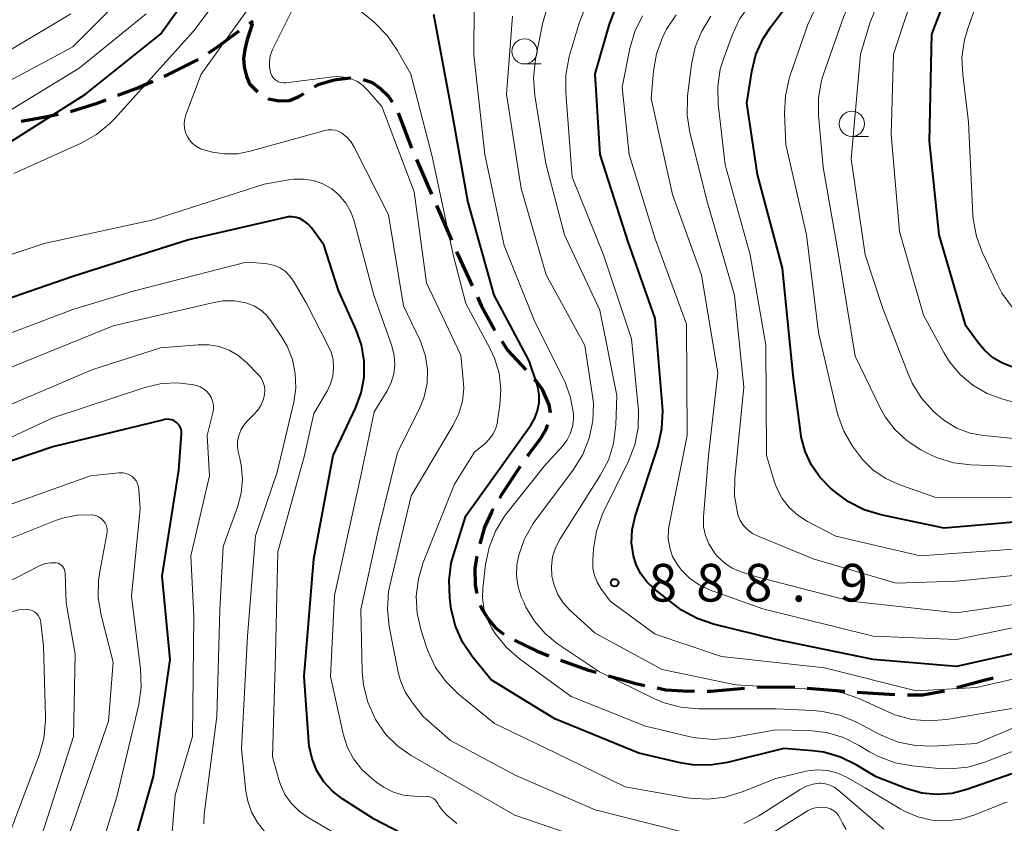
# Model space of a CAD drawing. Units: metres. Extents: x -64000 to -62000, y 16500 to 18000.
# Drawn here: x -63300 to -63202, y 16670 to 16750 of the extents above; entities that cross this region are included whole.
import ezdxf

# ---------------------------------------------------------------- set-up
doc = ezdxf.new("R2010")
doc.units = ezdxf.units.M
for name, color, linetype, lineweight in [('210300_徒歩道', 7, 'Continuous', 70), ('633100_広葉樹林', 7, 'Continuous', 13), ('710100_等高線(計曲線)', 7, 'Continuous', 40), ('710200_等高線(主曲線)', 7, 'Continuous', 13), ('731200_図化機測定による標高点', 7, 'Continuous', 40)]:
    doc.layers.add(name, color=color, linetype=linetype, lineweight=lineweight)
doc.styles.add('Style-WORKING', font='MS Gothic.ttf')

msp = doc.modelspace()

# ---------------------------------------------------------------- linework, layer by layer
at = {"layer": '210300_徒歩道', "linetype": 'Continuous', "lineweight": 70}
for p, q in [((-63277.421, 16750.051), (-63277.04, 16750.33)), ((-63260.782, 16736.503), (-63259.284, 16733.065)), ((-63258.785, 16731.919), (-63257.287, 16728.481)), ((-63221.867, 16683.843), (-63218.129, 16683.542))]:
    msp.add_line(p, q, dxfattribs=at)
at = {"layer": '210300_徒歩道', "linetype": 'Continuous', "lineweight": 70, "flags": 128}
for points in [[(-63277.125, 16750.066), (-63277.64, 16748.47), (-63277.88, 16747.46), (-63278, 16746.58)], [(-63281.49, 16747.147), (-63280.62, 16747.71), (-63278.43, 16749.313)], [(-63278, 16746.58), (-63277.93, 16745.75), (-63277.71, 16744.81), (-63277.4, 16744.04), (-63276.616, 16743.238)], [(-63285.901, 16744.81), (-63285.58, 16744.95), (-63282.66, 16746.39), (-63282.539, 16746.468)], [(-63270.94, 16743.738), (-63270.58, 16743.96), (-63268.99, 16744.44), (-63267.36, 16744.64), (-63267.336, 16744.637)], [(-63290.521, 16742.902), (-63288.71, 16743.58), (-63287.046, 16744.308)], [(-63266.1, 16744.465), (-63265.19, 16744.19), (-63264.36, 16743.59), (-63263.61, 16742.84), (-63263.192, 16742.26)], [(-63275.564, 16742.567), (-63275.52, 16742.54), (-63274.49, 16742.35), (-63273.43, 16742.39), (-63272.49, 16742.78), (-63272.003, 16743.081)], [(-63295.254, 16741.298), (-63292.58, 16742.13), (-63291.691, 16742.463)], [(-63300.157, 16740.333), (-63297.72, 16740.75), (-63296.469, 16741.01)], [(-63262.62, 16741.152), (-63261.29, 16737.67), (-63261.281, 16737.649)], [(-63256.788, 16727.335), (-63256.72, 16727.18), (-63255.234, 16723.922)], [(-63254.715, 16722.785), (-63254.33, 16721.94), (-63252.965, 16719.471)], [(-63252.296, 16718.416), (-63251.7, 16717.52), (-63249.893, 16715.549)], [(-63249.048, 16714.628), (-63248.83, 16714.39), (-63248.29, 16713.65), (-63247.61, 16712.06), (-63247.46, 16711.3), (-63247.461, 16711.293)], [(-63247.737, 16710.077), (-63247.93, 16709.53), (-63248.42, 16708.69), (-63249.7, 16707.01), (-63249.748, 16706.939)], [(-63250.443, 16705.9), (-63252.35, 16703.05), (-63252.51, 16702.772)], [(-63253.135, 16701.69), (-63253.32, 16701.37), (-63254.02, 16699.87), (-63254.486, 16698.209)], [(-63254.777, 16696.995), (-63254.97, 16695.79), (-63254.92, 16694.09), (-63254.763, 16693.276)], [(-63254.431, 16692.08), (-63254.18, 16691.56), (-63253.56, 16690.63), (-63252.93, 16689.88), (-63252.28, 16689.33), (-63252.09, 16689.212)], [(-63251.003, 16688.597), (-63248.84, 16687.54), (-63247.596, 16687.036)], [(-63246.423, 16686.605), (-63243.66, 16685.64), (-63242.869, 16685.412)], [(-63241.668, 16685.066), (-63238.94, 16684.28), (-63238.047, 16684.099)], [(-63206.974, 16683.892), (-63204.26, 16684.64), (-63203.355, 16684.875)], [(-63236.822, 16683.851), (-63235.93, 16683.67), (-63234.21, 16683.55), (-63233.094, 16683.542)], [(-63231.844, 16683.533), (-63231.48, 16683.53), (-63228.108, 16683.833)], [(-63226.863, 16683.945), (-63226.59, 16683.97), (-63223.114, 16683.924)], [(-63216.883, 16683.442), (-63215.86, 16683.36), (-63213.142, 16683.189)], [(-63211.893, 16683.16), (-63210.36, 16683.16), (-63208.18, 16683.563)]]:
    msp.add_lwpolyline(points, dxfattribs=at)
at = {"layer": '633100_広葉樹林', "linetype": 'Continuous', "lineweight": 13}
for p, q in [((-63250.02, 16746.02), (-63248.353, 16746.02)), ((-63217.42, 16738.81), (-63215.753, 16738.81))]:
    msp.add_line(p, q, dxfattribs=at)
for centre in [(-63250.02, 16747.27), (-63217.42, 16740.06)]:
    msp.add_circle(centre, 1.25, dxfattribs=at)
at = {"layer": '710100_等高線(計曲線)', "linetype": 'Continuous', "lineweight": 40, "flags": 128}
for points, elevation in [([(-63302.6, 16737.4), (-63293.73, 16743), (-63286.29, 16749), (-63279, 16759.14), (-63273.38, 16764.67), (-63272.03, 16765.77), (-63270.52, 16766.63), (-63268.87, 16767.21), (-63267.4, 16767.48)], 870), ([(-63201.48, 16715.86), (-63202.48, 16716.24), (-63203.4, 16716.79), (-63204.22, 16717.49), (-63204.81, 16718.19), (-63206.06, 16719.94), (-63208.71, 16729), (-63209.68, 16738.32), (-63209.45, 16749), (-63207.86, 16753.19), (-63207.1, 16754.76), (-63206.08, 16756.17), (-63205.19, 16757.09), (-63204.74, 16757.49), (-63203.39, 16758.51), (-63201.88, 16759.27)], 910), ([(-63197, 16700.75), (-63208.24, 16699.76), (-63214.54, 16701.1), (-63216.2, 16701.61), (-63217.76, 16702.4), (-63218.92, 16703.25), (-63219.54, 16703.77), (-63220.59, 16704.83), (-63221.45, 16706.06), (-63222.07, 16707.42), (-63222.46, 16708.87), (-63222.51, 16709.22), (-63223.26, 16715), (-63224.34, 16725.66), (-63226.83, 16735), (-63227.89, 16742.11), (-63227.39, 16745.28), (-63226.97, 16746.97), (-63226.26, 16748.56), (-63225.5, 16749.73), (-63221, 16755.71)], 900), ([(-63215.3, 16686.7), (-63225, 16688.68), (-63231.19, 16690.21), (-63232.84, 16690.77), (-63234.37, 16691.61), (-63234.97, 16692.05), (-63237.12, 16693.73), (-63237.85, 16694.42), (-63238.45, 16695.22), (-63238.9, 16696.11), (-63239.17, 16697), (-63239.35, 16698.3), (-63239.29, 16699.61), (-63238.99, 16700.95), (-63236.72, 16707.99), (-63236.33, 16709.69), (-63236.24, 16711.43), (-63236.27, 16711.89), (-63237, 16720.67), (-63239.71, 16728.29), (-63242.5, 16737), (-63242.97, 16745.03), (-63241.55, 16749.99), (-63240.95, 16751.56)], 890), ([(-63201.49, 16675.3), (-63205.96, 16673.72), (-63207.43, 16673.35), (-63208.94, 16673.23), (-63210.45, 16673.38), (-63212, 16673.82), (-63215, 16674.99), (-63217, 16676.2), (-63218.55, 16676.96), (-63220.2, 16677.44), (-63221.33, 16677.59), (-63224.18, 16677.82), (-63229.82, 16676.42), (-63231.54, 16676.15), (-63233.28, 16676.18), (-63234.52, 16676.39), (-63238.64, 16677.36), (-63247, 16680.76), (-63253.35, 16684.65), (-63255.23, 16686.98), (-63256.2, 16688.42), (-63256.91, 16690.02), (-63257.32, 16691.71), (-63257.36, 16691.97), (-63257.47, 16692.83), (-63257.54, 16694.57), (-63257.31, 16696.29), (-63257.1, 16697.09), (-63255.87, 16701), (-63249.4, 16710.05), (-63249, 16710.74), (-63248.72, 16711.48), (-63248.57, 16712.27), (-63248.56, 16713.06), (-63248.69, 16713.85), (-63248.8, 16714.2), (-63249.57, 16716.43), (-63253.04, 16723), (-63255.65, 16732.35), (-63257.2, 16741), (-63259.04, 16750.96)], 880), ([(-63266.25, 16718.03), (-63266.78, 16719.53), (-63268.56, 16723.44), (-63270, 16728), (-63271.25, 16729.69), (-63271.57, 16730.06), (-63271.96, 16730.37), (-63272.39, 16730.61), (-63272.77, 16730.74), (-63273.16, 16730.8), (-63273.56, 16730.79), (-63273.82, 16730.74), (-63283.49, 16728.51), (-63295, 16724.85), (-63306.17, 16721)], 870), ([(-63257.25, 16666.75), (-63265, 16670.79), (-63268.12, 16672.78), (-63269.14, 16673.56), (-63270, 16674.51), (-63270.69, 16675.59), (-63271.18, 16676.78), (-63271.46, 16678.04), (-63271.5, 16678.45), (-63271.98, 16685), (-63271, 16696.7), (-63269.08, 16707), (-63266.84, 16711.74), (-63266.28, 16713.25), (-63265.99, 16714.83), (-63265.98, 16716.44), (-63266.25, 16718.03)], 870), ([(-63289.83, 16665), (-63286.98, 16675.02), (-63285.32, 16686.68), (-63286.11, 16695), (-63284.44, 16705.56), (-63284.18, 16709.16), (-63284.18, 16709.4), (-63284.22, 16709.62), (-63284.31, 16709.84), (-63284.42, 16710.04), (-63284.58, 16710.21), (-63284.69, 16710.31), (-63284.91, 16710.45), (-63285.14, 16710.55), (-63285.4, 16710.61), (-63285.65, 16710.62), (-63285.91, 16710.59), (-63285.95, 16710.58), (-63297, 16707.87), (-63303, 16705.84)], 860), ([(-63195.41, 16688.59), (-63207, 16685.99), (-63215.3, 16686.7)], 890)]:
    msp.add_lwpolyline(points, dxfattribs=dict(at, elevation=elevation))
at = {"layer": '710200_等高線(主曲線)', "linetype": 'Continuous', "lineweight": 13, "flags": 128}
for points, elevation in [([(-63199, 16697.85), (-63210.61, 16697), (-63219, 16698.99), (-63221.83, 16700.44), (-63222.8, 16701.06), (-63223.65, 16701.83), (-63224.35, 16702.74), (-63224.89, 16703.76), (-63225.11, 16704.36), (-63225.92, 16707), (-63225.99, 16718.01), (-63227.56, 16727), (-63230.04, 16735.96), (-63230.73, 16742.03), (-63230.78, 16743.77), (-63230.52, 16745.49), (-63230.18, 16746.61), (-63229.34, 16748.9), (-63228.6, 16750.48), (-63227.59, 16751.9), (-63226.98, 16752.57), (-63222.49, 16757), (-63211, 16766.29), (-63209.41, 16767.64)], 898), ([(-63197, 16705.74), (-63205.58, 16706.07), (-63207.31, 16706.29), (-63208.98, 16706.81), (-63209.84, 16707.21), (-63210.55, 16707.58), (-63211.91, 16708.46), (-63213.11, 16709.56), (-63214.09, 16710.85), (-63214.59, 16711.75), (-63217.1, 16716.9), (-63218.75, 16727), (-63220.26, 16735.74), (-63220.74, 16740.91), (-63220.74, 16742.65), (-63220.45, 16744.37), (-63220.22, 16745.11), (-63218.26, 16750.7), (-63217.55, 16752.29), (-63216.57, 16753.73), (-63215.69, 16754.67), (-63207, 16762.88), (-63203, 16765.89), (-63201.52, 16766.45)], 904), ([(-63201.29, 16708.71), (-63204.27, 16708.99), (-63205.65, 16709.25), (-63206.96, 16709.74), (-63208.17, 16710.45), (-63209, 16711.13), (-63209.33, 16711.43), (-63210.49, 16712.73), (-63211.41, 16714.21), (-63211.82, 16715.14), (-63214.34, 16721.66), (-63216.1, 16727), (-63217.48, 16736.52), (-63216.55, 16747), (-63215.58, 16750.18), (-63214.93, 16751.8), (-63214, 16753.28), (-63213.74, 16753.61), (-63210.95, 16757), (-63204.04, 16762.36), (-63202.58, 16763.3), (-63200.97, 16763.98)], 906), ([(-63198.45, 16711.55), (-63202.39, 16712.61), (-63203.94, 16713.18), (-63205.38, 16714.01), (-63206.64, 16715.08), (-63207.7, 16716.35), (-63208.27, 16717.26), (-63210.29, 16721), (-63212.67, 16729.33), (-63213.51, 16739), (-63213.28, 16747), (-63211.81, 16751.4), (-63211.12, 16753), (-63210.16, 16754.45), (-63209.1, 16755.59), (-63204.55, 16759.79), (-63203.17, 16760.85), (-63201.63, 16761.66)], 908), ([(-63300.89, 16735.11), (-63294.18, 16738.14), (-63292.66, 16738.99), (-63291.31, 16740.09), (-63290.86, 16740.56), (-63283, 16749.29), (-63275, 16759.98)], 872), ([(-63306.36, 16741.64), (-63295, 16747.72), (-63285, 16757.75)], 866), ([(-63201.44, 16721.78), (-63202.47, 16723.19), (-63202.96, 16724.1), (-63204.42, 16727.19), (-63205.02, 16728.83), (-63205.33, 16730.55), (-63205.36, 16730.99), (-63205.79, 16740.21), (-63206.38, 16744.96), (-63206.45, 16746.7), (-63206.21, 16748.43), (-63205.88, 16749.56), (-63204.6, 16753.15), (-63204.04, 16754.37), (-63203.28, 16755.47), (-63202.47, 16756.31), (-63201.7, 16756.88)], 912), ([(-63269.57, 16739.46), (-63269.92, 16739.4), (-63277.33, 16737.32), (-63278.61, 16737.08), (-63279.9, 16737.06), (-63281.1, 16737.25), (-63281.82, 16737.43), (-63282.28, 16737.58), (-63282.7, 16737.81), (-63283.08, 16738.11), (-63283.39, 16738.47), (-63283.58, 16738.77), (-63283.77, 16739.19), (-63283.88, 16739.64), (-63283.91, 16740.09), (-63283.86, 16740.55), (-63283.74, 16740.96), (-63282.23, 16745), (-63275, 16755.1)], 874), ([(-63261.19, 16682.36), (-63261.88, 16683.4), (-63262.37, 16684.55), (-63262.61, 16685.43), (-63263.49, 16689.97), (-63263.68, 16691.7), (-63263.56, 16693.44), (-63263.41, 16694.2), (-63261.31, 16703), (-63257.13, 16710.02), (-63256.56, 16711.19), (-63256.21, 16712.43), (-63256.08, 16713.71), (-63256.12, 16714.56), (-63256.37, 16717), (-63259.79, 16724.21), (-63261, 16733.29), (-63264.23, 16741.77), (-63265.62, 16743.38), (-63266.11, 16743.87), (-63266.67, 16744.26), (-63267.3, 16744.54), (-63267.97, 16744.71), (-63268.65, 16744.76), (-63269.11, 16744.73), (-63273.79, 16744.14), (-63274.03, 16744.13), (-63274.28, 16744.17), (-63274.51, 16744.24), (-63274.73, 16744.36), (-63274.92, 16744.51), (-63275.09, 16744.69), (-63275.22, 16744.9), (-63275.31, 16745.13), (-63275.33, 16745.17), (-63275.43, 16745.72), (-63275.43, 16746.28), (-63275.34, 16746.83), (-63275.15, 16747.36), (-63275.11, 16747.45), (-63271.31, 16755.13)], 876), ([(-63253.97, 16737), (-63255.08, 16746.92), (-63255.03, 16751.81)], 882), ([(-63241.67, 16706.56), (-63241.15, 16708.22), (-63240.92, 16710.08), (-63240.83, 16713), (-63242.51, 16721.49), (-63246.03, 16729), (-63247.9, 16736.1), (-63249, 16742.89), (-63249.13, 16744.63), (-63248.92, 16746.51), (-63248.18, 16750.15), (-63247.75, 16751.59)], 886), ([(-63230.41, 16687), (-63237, 16689.22), (-63241.5, 16692.5), (-63242.41, 16693.75), (-63242.8, 16694.38), (-63243.06, 16695.07), (-63243.21, 16695.8), (-63243.22, 16696.55), (-63243.14, 16697.74), (-63242.86, 16699.47), (-63242.3, 16701.11), (-63242.13, 16701.47), (-63239.68, 16706.44), (-63239.05, 16708.07), (-63238.71, 16709.78), (-63238.68, 16711.52), (-63238.7, 16711.84), (-63239.37, 16718.63), (-63242.16, 16727), (-63245.26, 16734.74), (-63245.92, 16743.18), (-63245.91, 16744.92), (-63245.56, 16746.76), (-63244.59, 16750.07), (-63243.96, 16751.7)], 888), ([(-63199, 16702.83), (-63209.14, 16702.86), (-63212.65, 16704.08), (-63214.03, 16704.71), (-63215.28, 16705.56), (-63216.36, 16706.62), (-63216.87, 16707.27), (-63217.34, 16707.93), (-63218.22, 16709.43), (-63218.82, 16711.07), (-63218.91, 16711.44), (-63220.73, 16719.27), (-63221.95, 16729), (-63223.99, 16738.01), (-63224.12, 16741.11), (-63224.04, 16742.85), (-63223.66, 16744.55), (-63223.58, 16744.79), (-63221.79, 16749.97), (-63221.08, 16751.56)], 902), ([(-63307, 16744.02), (-63295.2, 16751)], 864), ([(-63305, 16739.12), (-63294.39, 16745.61), (-63287.71, 16751)], 868), ([(-63202.24, 16672.4), (-63202.28, 16672.38), (-63205.17, 16671.21), (-63206.55, 16670.79), (-63207.99, 16670.61), (-63209.44, 16670.69), (-63210.86, 16671.01), (-63212.19, 16671.58), (-63212.55, 16671.78), (-63216.1, 16673.9), (-63218.02, 16674.98), (-63218.92, 16675.38), (-63219.86, 16675.62), (-63220.84, 16675.7), (-63221.81, 16675.6), (-63222.09, 16675.54), (-63225, 16674.84), (-63228.35, 16673.49), (-63230.02, 16672.98), (-63231.75, 16672.77), (-63233.49, 16672.86), (-63233.81, 16672.91), (-63240.01, 16673.99), (-63247, 16677.43), (-63253, 16680.3), (-63256.62, 16683.27), (-63257.86, 16684.49), (-63258.88, 16685.9), (-63259.63, 16687.47), (-63259.78, 16687.91), (-63260.32, 16689.57), (-63260.71, 16691.27), (-63260.8, 16693.01), (-63260.59, 16694.74), (-63260.1, 16696.35), (-63257, 16704.15), (-63255, 16707.35), (-63253.95, 16708.22), (-63253.51, 16708.66), (-63253.15, 16709.17), (-63252.88, 16709.74), (-63252.72, 16710.34), (-63252.7, 16710.45), (-63252.47, 16712.05), (-63252.38, 16713.63), (-63252.56, 16715.2), (-63253.02, 16716.72), (-63253.44, 16717.63), (-63255.85, 16722.15), (-63257.14, 16727), (-63259.21, 16736.79), (-63261.35, 16745), (-63262.71, 16747.41), (-63263.69, 16748.85), (-63265, 16750.17), (-63266.44, 16751.37)], 878), ([(-63250.65, 16693.93), (-63250.81, 16695.02), (-63250.77, 16696.13), (-63250.62, 16696.93), (-63250.58, 16697.07), (-63250.01, 16698.72), (-63249.16, 16700.24), (-63248.9, 16700.59), (-63245.14, 16705.63), (-63244.22, 16707.12), (-63243.57, 16708.73), (-63243.22, 16710.44), (-63243.16, 16712.18), (-63243.27, 16713.15), (-63244.02, 16717.98), (-63247.86, 16725), (-63250.37, 16733.63), (-63251.82, 16743), (-63251.21, 16750.77)], 884), ([(-63195.88, 16691), (-63207, 16688.69), (-63215.3, 16689), (-63226.27, 16691.73), (-63231.59, 16693.64), (-63232.63, 16694.12), (-63233.58, 16694.78), (-63234.39, 16695.58), (-63234.83, 16696.17), (-63235.27, 16696.96), (-63235.56, 16697.82), (-63235.7, 16698.72), (-63235.68, 16699.62), (-63235.61, 16700.08), (-63233.83, 16709), (-63233.9, 16720.1), (-63237, 16728.59), (-63239.61, 16737), (-63240.29, 16743.71), (-63239.53, 16747.57), (-63239.05, 16749.25), (-63238.28, 16750.81)], 892), ([(-63217.51, 16692.49), (-63227, 16694.96), (-63228.53, 16695.45), (-63229.34, 16695.8), (-63230.08, 16696.27), (-63230.72, 16696.87), (-63231.02, 16697.23), (-63231.2, 16697.47), (-63231.67, 16698.22), (-63231.99, 16699.03), (-63232.18, 16699.89), (-63232.21, 16700.76), (-63232.2, 16700.91), (-63231.69, 16707), (-63230.77, 16715.23), (-63232.4, 16725), (-63235.28, 16733), (-63237.41, 16742.59), (-63237.18, 16745.32), (-63236.88, 16747.03), (-63236.28, 16748.67), (-63236.01, 16749.21), (-63235.87, 16749.48), (-63234.91, 16750.93)], 894), ([(-63198.68, 16695.32), (-63207, 16694.48), (-63213, 16694.29), (-63221.27, 16696.73), (-63226.76, 16698.96), (-63227.3, 16699.24), (-63227.79, 16699.6), (-63228.2, 16700.05), (-63228.53, 16700.55), (-63228.76, 16701.11), (-63228.82, 16701.31), (-63229.1, 16703), (-63229.09, 16704.74), (-63228.19, 16713.81), (-63229.1, 16723), (-63231.8, 16732.2), (-63233.55, 16739.19), (-63233.83, 16740.91), (-63233.8, 16742.65), (-63233.78, 16742.86), (-63233.39, 16745.98), (-63233.03, 16747.68), (-63232.37, 16749.3), (-63231.45, 16750.78)], 896), ([(-63243.41, 16668.59), (-63251, 16671.18), (-63257.22, 16674.78), (-63261.3, 16677.12), (-63262.65, 16678.06), (-63263.82, 16679.22), (-63264.85, 16680.71), (-63264.92, 16680.83), (-63265.64, 16682.43), (-63266.06, 16684.12), (-63266.19, 16685.48), (-63266.33, 16691.67), (-63264.63, 16699.37), (-63262.68, 16707.32), (-63260.52, 16711.58), (-63260.01, 16712.85), (-63259.73, 16714.18), (-63259.69, 16715.55), (-63259.89, 16716.9), (-63260.31, 16718.2), (-63260.43, 16718.46), (-63262.07, 16721.93), (-63263.57, 16731), (-63266.98, 16737.73), (-63267.32, 16738.28), (-63267.76, 16738.76), (-63268.21, 16739.12), (-63268.52, 16739.29), (-63268.86, 16739.41), (-63269.22, 16739.47), (-63269.57, 16739.46)], 874), ([(-63198.45, 16678.68), (-63204.19, 16676.45), (-63205.87, 16675.97), (-63207.6, 16675.78), (-63208.76, 16675.82), (-63211.41, 16676.08), (-63213.12, 16676.4), (-63214.75, 16677.01), (-63215.67, 16677.5), (-63216.7, 16678.13), (-63218.26, 16678.91), (-63219.93, 16679.4), (-63221.69, 16679.6), (-63225, 16679.67), (-63229.44, 16678.88), (-63231.18, 16678.72), (-63232.92, 16678.87), (-63233.51, 16678.99), (-63237.96, 16680.04), (-63245.37, 16683), (-63250.53, 16686.76), (-63251.84, 16687.91), (-63252.94, 16689.27), (-63253.12, 16689.55), (-63253.25, 16689.75), (-63253.74, 16690.72), (-63254.06, 16691.77), (-63254.2, 16692.85), (-63254.16, 16693.76), (-63253.9, 16696.14), (-63253.55, 16697.85), (-63252.92, 16699.47), (-63252.01, 16700.96), (-63251.78, 16701.25), (-63248.02, 16705.98), (-63246.25, 16707.93), (-63245.8, 16708.52), (-63245.46, 16709.18), (-63245.24, 16709.89), (-63245.14, 16710.63), (-63245.15, 16711.15), (-63245.44, 16712.8), (-63246.01, 16714.37), (-63246.14, 16714.66), (-63249, 16720.34), (-63252.06, 16727.94), (-63253.97, 16737)], 882), ([(-63259.76, 16673.04), (-63261, 16673.06), (-63262.06, 16673.18), (-63263.08, 16673.48), (-63264.04, 16673.95), (-63264.59, 16674.32), (-63265.24, 16674.82), (-63266.23, 16675.73), (-63267.05, 16676.79), (-63267.68, 16677.99), (-63268.08, 16679.28), (-63269.36, 16685), (-63268.93, 16693.07), (-63266.33, 16705), (-63265, 16711.35), (-63263.71, 16713.47), (-63263.3, 16714.28), (-63263.04, 16715.15), (-63262.94, 16716.06), (-63263, 16716.96), (-63263.24, 16717.93), (-63265.04, 16723), (-63266.98, 16730.37), (-63267.32, 16731.3), (-63267.81, 16732.16), (-63268.44, 16732.93), (-63269.2, 16733.57), (-63269.34, 16733.66), (-63270.18, 16734.12), (-63271.08, 16734.42), (-63272.03, 16734.56), (-63272.98, 16734.54), (-63273.28, 16734.5), (-63275.95, 16734.05), (-63287, 16730.5), (-63297.86, 16728.14), (-63307.28, 16725)], 872), ([(-63269.09, 16716.54), (-63269.29, 16717.32), (-63269.56, 16717.93), (-63271.78, 16722.22), (-63273.04, 16724.39), (-63273.4, 16724.89), (-63273.83, 16725.33), (-63274.34, 16725.68), (-63274.89, 16725.94), (-63275.49, 16726.09), (-63275.86, 16726.14), (-63277.74, 16726.26), (-63289, 16723.37), (-63295, 16721.56), (-63306.97, 16717.03)], 868), ([(-63275.88, 16669.53), (-63276.63, 16670.44), (-63277.2, 16671.46), (-63277.59, 16672.57), (-63277.77, 16673.56), (-63278.2, 16677.8), (-63277.62, 16689), (-63276.8, 16699), (-63274.65, 16705.35), (-63273.01, 16712.31), (-63272.8, 16713.73), (-63272.85, 16715.17), (-63273.14, 16716.58), (-63273.67, 16717.92), (-63274.19, 16718.81), (-63275.29, 16720.44), (-63275.76, 16721.03), (-63276.33, 16721.53), (-63276.98, 16721.92), (-63277.68, 16722.19), (-63277.78, 16722.22), (-63278.91, 16722.42), (-63280.06, 16722.41), (-63280.96, 16722.27), (-63291, 16719.93), (-63302.88, 16715.12)], 866), ([(-63278.61, 16701.88), (-63278.24, 16703.25), (-63278.11, 16704.67), (-63278.23, 16706.08), (-63278.37, 16706.71), (-63278.51, 16707.25), (-63278.6, 16707.83), (-63278.6, 16708.41), (-63278.49, 16708.99), (-63278.28, 16709.53), (-63277.99, 16710.04), (-63277.6, 16710.48), (-63277.56, 16710.53), (-63277, 16711.06), (-63276.58, 16711.52), (-63276.26, 16712.05), (-63276.03, 16712.62), (-63275.92, 16713.08), (-63275.89, 16713.49), (-63275.93, 16713.9), (-63276.05, 16714.3), (-63276.23, 16714.67), (-63276.47, 16715.01), (-63276.58, 16715.13), (-63277.72, 16716.28), (-63278.53, 16716.96), (-63279.44, 16717.49), (-63280.43, 16717.86), (-63281.47, 16718.05), (-63282.53, 16718.05), (-63286.27, 16717.73), (-63293, 16715.58), (-63303.8, 16711)], 864), ([(-63267, 16668.27), (-63271.63, 16670.98), (-63272.51, 16671.6), (-63273.27, 16672.36), (-63273.88, 16673.25), (-63274.33, 16674.23), (-63274.45, 16674.61), (-63275.13, 16677), (-63274.82, 16687.18), (-63274.59, 16697.41), (-63271.93, 16707), (-63271, 16711.19), (-63269.68, 16713.41), (-63269.33, 16714.14), (-63269.11, 16714.92), (-63269.03, 16715.73), (-63269.09, 16716.54)], 868), ([(-63281.99, 16713.66), (-63282.33, 16713.85), (-63282.7, 16713.98), (-63282.77, 16713.99), (-63282.96, 16714.04), (-63284.56, 16714.24), (-63286.16, 16714.17), (-63287.82, 16713.79), (-63297, 16710.76), (-63308.69, 16705.31)], 862), ([(-63285.41, 16665.9), (-63284.82, 16673.18), (-63283.1, 16679), (-63282.95, 16691), (-63283.24, 16697), (-63281.38, 16705), (-63281.63, 16709), (-63281.07, 16711.25), (-63281.01, 16711.64), (-63281.01, 16712.03), (-63281.09, 16712.41), (-63281.23, 16712.78), (-63281.43, 16713.12), (-63281.68, 16713.41), (-63281.99, 16713.66)], 862), ([(-63199.94, 16682.06), (-63207.98, 16680.7), (-63209.71, 16680.56), (-63211.45, 16680.72), (-63213.13, 16681.18), (-63213.79, 16681.46), (-63216.72, 16682.79), (-63218.36, 16683.37), (-63220.08, 16683.65), (-63220.31, 16683.67), (-63229, 16684.15), (-63236.31, 16685.69), (-63243, 16689.31), (-63245.5, 16691.6), (-63246.17, 16692.33), (-63246.7, 16693.17), (-63247.08, 16694.08), (-63247.29, 16694.99), (-63247.34, 16695.94), (-63247.22, 16696.9), (-63246.95, 16697.81), (-63246.48, 16698.72), (-63242.48, 16705.01), (-63241.67, 16706.56)], 886), ([(-63293.52, 16663.66), (-63290.64, 16673), (-63288.45, 16682.2), (-63288.2, 16683.93), (-63288.26, 16685.77), (-63289.17, 16693), (-63288.31, 16701.69), (-63288.42, 16703.58), (-63288.46, 16703.9), (-63288.56, 16704.2), (-63288.71, 16704.48), (-63288.91, 16704.73), (-63289.14, 16704.94), (-63289.41, 16705.1), (-63289.71, 16705.22), (-63290.02, 16705.28), (-63290.33, 16705.29), (-63290.41, 16705.29), (-63293.26, 16705), (-63305, 16700.81)], 858), ([(-63281.96, 16670.32), (-63281.93, 16671.27), (-63280.68, 16681), (-63280.37, 16691.63), (-63280.05, 16697.95), (-63278.61, 16701.88)], 864), ([(-63295.48, 16669), (-63291.45, 16680.55), (-63291, 16686.41), (-63292.19, 16691.11), (-63292.47, 16692.83), (-63292.45, 16694.57), (-63292.32, 16695.44), (-63291.61, 16699.16), (-63291.58, 16699.45), (-63291.6, 16699.73), (-63291.67, 16700.01), (-63291.79, 16700.27), (-63291.95, 16700.51), (-63292.15, 16700.71), (-63292.38, 16700.88), (-63292.64, 16701), (-63292.92, 16701.08), (-63293.13, 16701.11), (-63294.6, 16701.07), (-63296.03, 16700.77), (-63296.74, 16700.52), (-63305.55, 16697)], 856), ([(-63297.72, 16696.25), (-63298.21, 16696.09), (-63298.39, 16696), (-63309, 16690.53), (-63315, 16686.01), (-63326.66, 16679.34), (-63330.01, 16677), (-63336.07, 16673), (-63342.57, 16671.43), (-63348.77, 16671.59), (-63350.51, 16671.48), (-63352.2, 16671.07), (-63353.04, 16670.75), (-63361.58, 16667)], 854), ([(-63298.69, 16667.31), (-63294.94, 16679), (-63294.78, 16687.22), (-63295.68, 16692.32), (-63295.76, 16695.31), (-63295.79, 16695.49), (-63295.84, 16695.66), (-63295.92, 16695.82), (-63296.03, 16695.97), (-63296.16, 16696.09), (-63296.31, 16696.19), (-63296.48, 16696.27), (-63296.66, 16696.31), (-63296.69, 16696.31), (-63297.21, 16696.33), (-63297.72, 16696.25)], 854), ([(-63197, 16681.69), (-63205, 16678.32), (-63209.34, 16678.06), (-63211.08, 16678.11), (-63212.79, 16678.46), (-63214.56, 16679.18), (-63217.03, 16680.47), (-63218.63, 16681.14), (-63220.34, 16681.52), (-63221.23, 16681.6), (-63225, 16681.76), (-63232.7, 16681.77), (-63234.44, 16681.93), (-63236.12, 16682.38), (-63237.07, 16682.78), (-63242.55, 16685.45), (-63246.72, 16688.26), (-63247.98, 16689.28), (-63249.04, 16690.51), (-63249.88, 16691.89), (-63250.07, 16692.33), (-63250.31, 16692.88), (-63250.65, 16693.93)], 884), ([(-63197.23, 16692.77), (-63207, 16691.35), (-63217.51, 16692.49)], 894), ([(-63301.45, 16669), (-63298.37, 16677.15), (-63297.9, 16678.82), (-63297.73, 16680.56), (-63297.73, 16680.98), (-63297.94, 16688.06), (-63298.18, 16690.35), (-63298.23, 16690.6), (-63298.32, 16690.85), (-63298.45, 16691.07), (-63298.62, 16691.27), (-63298.83, 16691.43), (-63299.05, 16691.56), (-63299.3, 16691.64), (-63299.55, 16691.68), (-63299.66, 16691.69), (-63300.39, 16691.62), (-63301.1, 16691.44), (-63301.76, 16691.13), (-63302.09, 16690.92), (-63309, 16686.04), (-63319.46, 16681), (-63331, 16672.96), (-63336.67, 16669.62)], 852), ([(-63193.46, 16686.54), (-63205, 16683.91), (-63211, 16683.58), (-63220.14, 16685.86), (-63230.41, 16687)], 888), ([(-63234.45, 16669.55), (-63243, 16671.7), (-63250.88, 16675.12), (-63257.39, 16678.61), (-63260.11, 16681), (-63261.19, 16682.36)], 876), ([(-63214.23, 16669.77), (-63218.82, 16673.71), (-63219.19, 16673.98), (-63219.61, 16674.18), (-63220.05, 16674.31), (-63220.51, 16674.35), (-63220.65, 16674.35), (-63221.31, 16674.27), (-63221.95, 16674.07), (-63222.57, 16673.75), (-63226.7, 16671.1), (-63228.18, 16670.33)], 876), ([(-63256.75, 16670.33), (-63257.76, 16671.18), (-63258.2, 16671.63), (-63258.56, 16672.14), (-63258.67, 16672.35), (-63258.78, 16672.53), (-63258.92, 16672.69), (-63259.09, 16672.83), (-63259.28, 16672.93), (-63259.48, 16673), (-63259.7, 16673.04), (-63259.76, 16673.04)], 872), ([(-63218, 16669.74), (-63218.35, 16670.38), (-63218.57, 16670.84), (-63218.74, 16671.14), (-63218.96, 16671.4), (-63219.23, 16671.62), (-63219.53, 16671.8), (-63219.85, 16671.91), (-63220, 16671.95), (-63220.45, 16671.99), (-63220.91, 16671.95), (-63221.35, 16671.84), (-63221.76, 16671.65), (-63221.86, 16671.59), (-63226.5, 16668.68)], 874), ([(-63201.96, 16672.48), (-63202.24, 16672.4)], 878)]:
    msp.add_lwpolyline(points, dxfattribs=dict(at, elevation=elevation))
at = {"layer": '731200_図化機測定による標高点', "linetype": 'Continuous', "lineweight": 40}
msp.add_circle((-63241.05, 16694.33, 888.87), 0.375, dxfattribs=at)

# ---------------------------------------------------------------- texts
at = {"layer": '731200_図化機測定による標高点', "linetype": 'Continuous', "lineweight": 40, "style": 'Style-WORKING'}
for s, p in [('8', (-63237.67, 16692.46, -9.999)), ('8', (-63232.92, 16692.46, -9.999)), ('8', (-63228.17, 16692.46, -9.999)), ('9', (-63218.67, 16692.46, -9.999)), ('.', (-63223.42, 16692.46, -9.999))]:
    msp.add_text(s, height=3.75, dxfattribs=at).set_placement(p)

doc.saveas('drawing.dxf')
